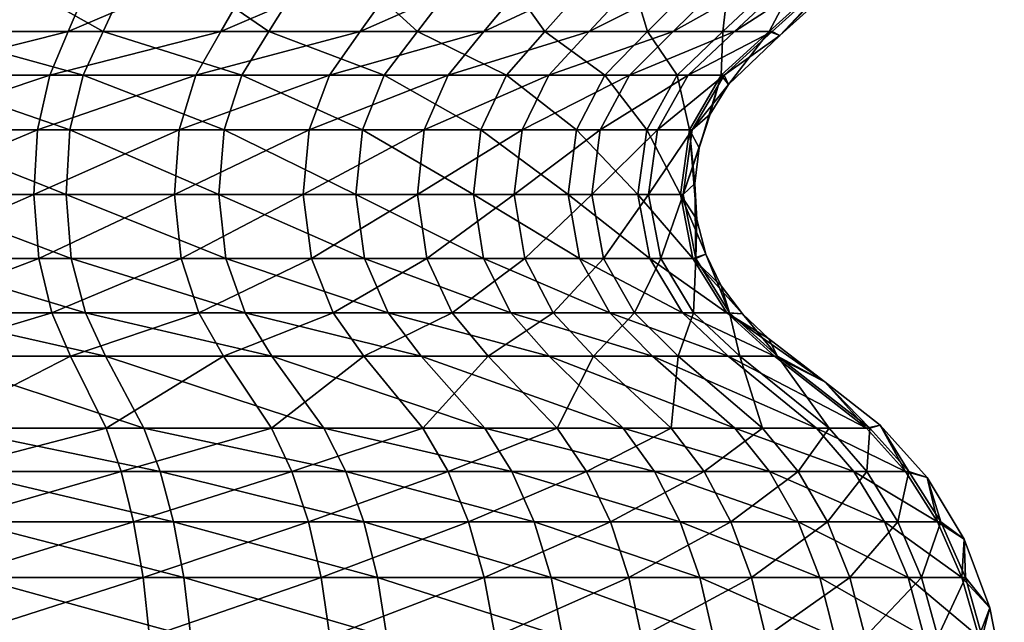
# Model space of a CAD drawing. Extents: x 0 to 3.5, y 0 to 34.5.
# Drawn here: x 2.2 to 3.4, y 14.4 to 15.1 of the extents above; entities that cross this region are included whole.
import ezdxf

# ---------------------------------------------------------------- set-up
doc = ezdxf.new("R2010")
doc.units = 0
doc.header["$MEASUREMENT"] = 0
doc.layers.add('DEFAULT', color=7, linetype='CONTINUOUS')

msp = doc.modelspace()

# ---------------------------------------------------------------- linework, layer by layer
at = {"layer": 'DEFAULT'}
for points in [[(2.089014, 15.065537, 3.103417), (2.283932, 15.065537, 3.039025), (2.328511, 15.169474, 3.146646)], [(2.089014, 15.065537, 3.103417), (2.328511, 15.169474, 3.146646), (2.117319, 15.169474, 3.216415)], [(2.325822, 15.065537, 0.479137), (2.111113, 15.065537, 0.402313), (2.141262, 15.169474, 0.289794)], [(2.325822, 15.065537, 0.479137), (2.141262, 15.169474, 0.289794), (2.373898, 15.169474, 0.373032)], [(2.283932, 15.065537, 3.039025), (2.467292, 15.065537, 2.946729), (2.527179, 15.169474, 3.046645)], [(2.283932, 15.065537, 3.039025), (2.527179, 15.169474, 3.046645), (2.328511, 15.169474, 3.146646)], [(2.525149, 15.065537, 0.58991), (2.325822, 15.065537, 0.479137), (2.373898, 15.169474, 0.373032)], [(2.525149, 15.065537, 0.58991), (2.373898, 15.169474, 0.373032), (2.589867, 15.169474, 0.493053)], [(2.467292, 15.065537, 2.946729), (2.635125, 15.065537, 2.828528), (2.709025, 15.169474, 2.918575)], [(2.467292, 15.065537, 2.946729), (2.709025, 15.169474, 2.918575), (2.527179, 15.169474, 3.046645)], [(2.525149, 15.065537, 0.58991), (2.589867, 15.169474, 0.493053), (2.703769, 15.065537, 0.731673)], [(2.7834, 15.169474, 0.646652), (2.703769, 15.065537, 0.731673), (2.589867, 15.169474, 0.493053)], [(2.709025, 15.169474, 2.918575), (2.635125, 15.065537, 2.828528), (2.87011, 15.169474, 2.765209)], [(2.783798, 15.065537, 2.68698), (2.87011, 15.169474, 2.765209), (2.635125, 15.065537, 2.828528)], [(2.856911, 15.065537, 0.900639), (2.703769, 15.065537, 0.731673), (2.7834, 15.169474, 0.646652)], [(2.856911, 15.065537, 0.900639), (2.7834, 15.169474, 0.646652), (2.949327, 15.169474, 0.829725)], [(2.87011, 15.169474, 2.765209), (2.783798, 15.065537, 2.68698), (3.006948, 15.169474, 2.589867)], [(2.910092, 15.065537, 2.525149), (3.006948, 15.169474, 2.589867), (2.783798, 15.065537, 2.68698)], [(2.980484, 15.065537, 1.092294), (2.856911, 15.065537, 0.900639), (2.949327, 15.169474, 0.829725)], [(2.910092, 15.065537, 2.525149), (3.011274, 15.065537, 2.346539), (3.116578, 15.169474, 2.396344)], [(2.910092, 15.065537, 2.525149), (3.116578, 15.169474, 2.396344), (3.006948, 15.169474, 2.589867)], [(3.083217, 15.169474, 1.037382), (2.980484, 15.065537, 1.092294), (2.949327, 15.169474, 0.829725)], [(3.083217, 15.169474, 1.037382), (3.071186, 15.065537, 1.301519), (2.980484, 15.065537, 1.092294)], [(3.085152, 15.065537, 2.155015), (3.196625, 15.169474, 2.18883), (3.011274, 15.065537, 2.346539)], [(3.196625, 15.169474, 2.18883), (3.116578, 15.169474, 2.396344), (3.011274, 15.065537, 2.346539)], [(3.181492, 15.169474, 1.264075), (3.126595, 15.065537, 1.522724), (3.071186, 15.065537, 1.301519)], [(3.181492, 15.169474, 1.264075), (3.071186, 15.065537, 1.301519), (3.083217, 15.169474, 1.037382)], [(3.245357, 15.169474, 1.971816), (3.196625, 15.169474, 2.18883), (3.085152, 15.065537, 2.155015)], [(3.245357, 15.169474, 1.971816), (3.085152, 15.065537, 2.155015), (3.130129, 15.065537, 1.954724)], [(3.241528, 15.169474, 1.503749), (3.13951, 15.060987, 1.750001), (3.126595, 15.065537, 1.522724)], [(3.241528, 15.169474, 1.503749), (3.126595, 15.065537, 1.522724), (3.181492, 15.169474, 1.264075)], [(3.245357, 15.169474, 1.971816), (3.130129, 15.065537, 1.954724), (3.13951, 15.060987, 1.750001)], [(3.266533, 15.175342, 1.750001), (3.13951, 15.060987, 1.750001), (3.241528, 15.169474, 1.503749)], [(3.266533, 15.175342, 1.750001), (3.245357, 15.169474, 1.971816), (3.13951, 15.060987, 1.750001)], [(2.089014, 15.065537, 3.103417), (2.074868, 15.013067, 3.046944), (2.283932, 15.065537, 3.039025)], [(2.261653, 15.013067, 2.985239), (2.283932, 15.065537, 3.039025), (2.074868, 15.013067, 3.046944)], [(2.096045, 15.013067, 0.458547), (2.111113, 15.065537, 0.402313), (2.301795, 15.013067, 0.532165)], [(2.325822, 15.065537, 0.479137), (2.301795, 15.013067, 0.532165), (2.111113, 15.065537, 0.402313)], [(2.283932, 15.065537, 3.039025), (2.261653, 15.013067, 2.985239), (2.467292, 15.065537, 2.946729)], [(2.261653, 15.013067, 2.985239), (2.437362, 15.013067, 2.896795), (2.467292, 15.065537, 2.946729)], [(2.301795, 15.013067, 0.532165), (2.325822, 15.065537, 0.479137), (2.492805, 15.013067, 0.638316)], [(2.525149, 15.065537, 0.58991), (2.492805, 15.013067, 0.638316), (2.325822, 15.065537, 0.479137)], [(2.467292, 15.065537, 2.946729), (2.437362, 15.013067, 2.896795), (2.635125, 15.065537, 2.828528)], [(2.598192, 15.013067, 2.783525), (2.635125, 15.065537, 2.828528), (2.437362, 15.013067, 2.896795)], [(2.663972, 15.013067, 0.774164), (2.492805, 15.013067, 0.638316), (2.525149, 15.065537, 0.58991)], [(2.663972, 15.013067, 0.774164), (2.525149, 15.065537, 0.58991), (2.703769, 15.065537, 0.731673)], [(2.598192, 15.013067, 2.783525), (2.740662, 15.013067, 2.647883), (2.783798, 15.065537, 2.68698)], [(2.598192, 15.013067, 2.783525), (2.783798, 15.065537, 2.68698), (2.635125, 15.065537, 2.828528)], [(2.810724, 15.013067, 0.93608), (2.663972, 15.013067, 0.774164), (2.703769, 15.065537, 0.731673)], [(2.856911, 15.065537, 0.900639), (2.810724, 15.013067, 0.93608), (2.703769, 15.065537, 0.731673)], [(2.740662, 15.013067, 2.647883), (2.861686, 15.013067, 2.492805), (2.910092, 15.065537, 2.525149)], [(2.740662, 15.013067, 2.647883), (2.910092, 15.065537, 2.525149), (2.783798, 15.065537, 2.68698)], [(2.92914, 15.013067, 1.119738), (2.810724, 15.013067, 0.93608), (2.856911, 15.065537, 0.900639)], [(2.92914, 15.013067, 1.119738), (2.856911, 15.065537, 0.900639), (2.980484, 15.065537, 1.092294)], [(2.910092, 15.065537, 2.525149), (2.861686, 15.013067, 2.492805), (3.011274, 15.065537, 2.346539)], [(2.958646, 15.013067, 2.321647), (3.011274, 15.065537, 2.346539), (2.861686, 15.013067, 2.492805)], [(3.016058, 15.013067, 1.320233), (2.92914, 15.013067, 1.119738), (2.980484, 15.065537, 1.092294)], [(2.958646, 15.013067, 2.321647), (3.029442, 15.013067, 2.138115), (3.085152, 15.065537, 2.155015)], [(2.958646, 15.013067, 2.321647), (3.085152, 15.065537, 2.155015), (3.011274, 15.065537, 2.346539)], [(3.016058, 15.013067, 1.320233), (2.980484, 15.065537, 1.092294), (3.071186, 15.065537, 1.301519)], [(3.069155, 15.013067, 1.532208), (3.016058, 15.013067, 1.320233), (3.071186, 15.065537, 1.301519)], [(3.085152, 15.065537, 2.155015), (3.029442, 15.013067, 2.138115), (3.130129, 15.065537, 1.954724)], [(3.072542, 15.013067, 1.946181), (3.130129, 15.065537, 1.954724), (3.029442, 15.013067, 2.138115)], [(3.069155, 15.013067, 1.532208), (3.071186, 15.065537, 1.301519), (3.126595, 15.065537, 1.522724)], [(3.069155, 15.013067, 1.532208), (3.126595, 15.065537, 1.522724), (3.07779, 15.00205, 1.750001)], [(3.072542, 15.013067, 1.946181), (3.13951, 15.060987, 1.750001), (3.130129, 15.065537, 1.954724)], [(3.07779, 15.00205, 1.750001), (3.13951, 15.060987, 1.750001), (3.072542, 15.013067, 1.946181)], [(3.13951, 15.060987, 1.750001), (3.07779, 15.00205, 1.750001), (3.126595, 15.065537, 1.522724)], [(2.065471, 14.947402, 3.009427), (2.246853, 14.947402, 2.949507), (2.261653, 15.013067, 2.985239)], [(2.065471, 14.947402, 3.009427), (2.261653, 15.013067, 2.985239), (2.074868, 15.013067, 3.046944)], [(2.285833, 14.947402, 0.567394), (2.086035, 14.947402, 0.495905), (2.096045, 15.013067, 0.458547)], [(2.285833, 14.947402, 0.567394), (2.096045, 15.013067, 0.458547), (2.301795, 15.013067, 0.532165)], [(2.246853, 14.947402, 2.949507), (2.417479, 14.947402, 2.863621), (2.437362, 15.013067, 2.896795)], [(2.246853, 14.947402, 2.949507), (2.437362, 15.013067, 2.896795), (2.261653, 15.013067, 2.985239)], [(2.471318, 14.947402, 0.670474), (2.285833, 14.947402, 0.567394), (2.301795, 15.013067, 0.532165)], [(2.471318, 14.947402, 0.670474), (2.301795, 15.013067, 0.532165), (2.492805, 15.013067, 0.638316)], [(2.417479, 14.947402, 2.863621), (2.573656, 14.947402, 2.753628), (2.598192, 15.013067, 2.783525)], [(2.417479, 14.947402, 2.863621), (2.598192, 15.013067, 2.783525), (2.437362, 15.013067, 2.896795)], [(2.471318, 14.947402, 0.670474), (2.492805, 15.013067, 0.638316), (2.637533, 14.947402, 0.802392)], [(2.663972, 15.013067, 0.774164), (2.637533, 14.947402, 0.802392), (2.492805, 15.013067, 0.638316)], [(2.598192, 15.013067, 2.783525), (2.573656, 14.947402, 2.753628), (2.740662, 15.013067, 2.647883)], [(2.712004, 14.947402, 2.62191), (2.740662, 15.013067, 2.647883), (2.573656, 14.947402, 2.753628)], [(2.78004, 14.947402, 0.959624), (2.637533, 14.947402, 0.802392), (2.663972, 15.013067, 0.774164)], [(2.78004, 14.947402, 0.959624), (2.663972, 15.013067, 0.774164), (2.810724, 15.013067, 0.93608)], [(2.740662, 15.013067, 2.647883), (2.712004, 14.947402, 2.62191), (2.861686, 15.013067, 2.492805)], [(2.829528, 14.947402, 2.471318), (2.861686, 15.013067, 2.492805), (2.712004, 14.947402, 2.62191)], [(2.895031, 14.947402, 1.13797), (2.78004, 14.947402, 0.959624), (2.810724, 15.013067, 0.93608)], [(2.92914, 15.013067, 1.119738), (2.895031, 14.947402, 1.13797), (2.810724, 15.013067, 0.93608)], [(2.829528, 14.947402, 2.471318), (2.923682, 14.947402, 2.305111), (2.958646, 15.013067, 2.321647)], [(2.829528, 14.947402, 2.471318), (2.958646, 15.013067, 2.321647), (2.861686, 15.013067, 2.492805)], [(2.92914, 15.013067, 1.119738), (2.979434, 14.947402, 1.332665), (2.895031, 14.947402, 1.13797)], [(2.958646, 15.013067, 2.321647), (2.923682, 14.947402, 2.305111), (3.029442, 15.013067, 2.138115)], [(2.923682, 14.947402, 2.305111), (2.992431, 14.947402, 2.126888), (3.029442, 15.013067, 2.138115)], [(3.016058, 15.013067, 1.320233), (2.979434, 14.947402, 1.332665), (2.92914, 15.013067, 1.119738)], [(3.016058, 15.013067, 1.320233), (3.030995, 14.947402, 1.538508), (2.979434, 14.947402, 1.332665)], [(3.034284, 14.947402, 1.940506), (3.072542, 15.013067, 1.946181), (2.992431, 14.947402, 2.126888)], [(3.072542, 15.013067, 1.946181), (3.029442, 15.013067, 2.138115), (2.992431, 14.947402, 2.126888)], [(3.069155, 15.013067, 1.532208), (3.030995, 14.947402, 1.538508), (3.016058, 15.013067, 1.320233)], [(3.069155, 15.013067, 1.532208), (3.042435, 14.926042, 1.750001), (3.030995, 14.947402, 1.538508)], [(3.034284, 14.947402, 1.940506), (3.07779, 15.00205, 1.750001), (3.072542, 15.013067, 1.946181)], [(3.055886, 14.966457, 1.750001), (3.042435, 14.926042, 1.750001), (3.069155, 15.013067, 1.532208)], [(3.055886, 14.966457, 1.750001), (3.069155, 15.013067, 1.532208), (3.07779, 15.00205, 1.750001)], [(3.07779, 15.00205, 1.750001), (3.034284, 14.947402, 1.940506), (3.055886, 14.966457, 1.750001)], [(3.034284, 14.947402, 1.940506), (3.023249, 14.869605, 1.938869), (3.055886, 14.966457, 1.750001)], [(3.042435, 14.926042, 1.750001), (3.055886, 14.966457, 1.750001), (3.023249, 14.869605, 1.938869)], [(2.065471, 14.947402, 3.009427), (2.06276, 14.869605, 2.998605), (2.246853, 14.947402, 2.949507)], [(2.242583, 14.869605, 2.9392), (2.246853, 14.947402, 2.949507), (2.06276, 14.869605, 2.998605)], [(2.083148, 14.869605, 0.506681), (2.086035, 14.947402, 0.495905), (2.281229, 14.869605, 0.577556)], [(2.285833, 14.947402, 0.567394), (2.281229, 14.869605, 0.577556), (2.086035, 14.947402, 0.495905)], [(2.246853, 14.947402, 2.949507), (2.242583, 14.869605, 2.9392), (2.417479, 14.947402, 2.863621)], [(2.242583, 14.869605, 2.9392), (2.411743, 14.869605, 2.854052), (2.417479, 14.947402, 2.863621)], [(2.281229, 14.869605, 0.577556), (2.285833, 14.947402, 0.567394), (2.46512, 14.869605, 0.679751)], [(2.471318, 14.947402, 0.670474), (2.46512, 14.869605, 0.679751), (2.285833, 14.947402, 0.567394)], [(2.417479, 14.947402, 2.863621), (2.411743, 14.869605, 2.854052), (2.573656, 14.947402, 2.753628)], [(2.566579, 14.869605, 2.745004), (2.573656, 14.947402, 2.753628), (2.411743, 14.869605, 2.854052)], [(2.629907, 14.869605, 0.810535), (2.46512, 14.869605, 0.679751), (2.471318, 14.947402, 0.670474)], [(2.629907, 14.869605, 0.810535), (2.471318, 14.947402, 0.670474), (2.637533, 14.947402, 0.802392)], [(2.566579, 14.869605, 2.745004), (2.703738, 14.869605, 2.614418), (2.712004, 14.947402, 2.62191)], [(2.566579, 14.869605, 2.745004), (2.712004, 14.947402, 2.62191), (2.573656, 14.947402, 2.753628)], [(2.771189, 14.869605, 0.966416), (2.629907, 14.869605, 0.810535), (2.637533, 14.947402, 0.802392)], [(2.78004, 14.947402, 0.959624), (2.771189, 14.869605, 0.966416), (2.637533, 14.947402, 0.802392)], [(2.703738, 14.869605, 2.614418), (2.820251, 14.869605, 2.46512), (2.829528, 14.947402, 2.471318)], [(2.703738, 14.869605, 2.614418), (2.829528, 14.947402, 2.471318), (2.712004, 14.947402, 2.62191)], [(2.885192, 14.869605, 1.143229), (2.771189, 14.869605, 0.966416), (2.78004, 14.947402, 0.959624)], [(2.885192, 14.869605, 1.143229), (2.78004, 14.947402, 0.959624), (2.895031, 14.947402, 1.13797)], [(2.829528, 14.947402, 2.471318), (2.820251, 14.869605, 2.46512), (2.923682, 14.947402, 2.305111)], [(2.913597, 14.869605, 2.300341), (2.923682, 14.947402, 2.305111), (2.820251, 14.869605, 2.46512)], [(2.96887, 14.869605, 1.336251), (2.885192, 14.869605, 1.143229), (2.895031, 14.947402, 1.13797)], [(2.96887, 14.869605, 1.336251), (2.895031, 14.947402, 1.13797), (2.979434, 14.947402, 1.332665)], [(2.913597, 14.869605, 2.300341), (2.981755, 14.869605, 2.123649), (2.992431, 14.947402, 2.126888)], [(2.913597, 14.869605, 2.300341), (2.992431, 14.947402, 2.126888), (2.923682, 14.947402, 2.305111)], [(3.019988, 14.869605, 1.540325), (2.96887, 14.869605, 1.336251), (2.979434, 14.947402, 1.332665)], [(3.019988, 14.869605, 1.540325), (2.979434, 14.947402, 1.332665), (3.030995, 14.947402, 1.538508)], [(3.034284, 14.947402, 1.940506), (2.992431, 14.947402, 2.126888), (2.981755, 14.869605, 2.123649)], [(3.034284, 14.947402, 1.940506), (2.981755, 14.869605, 2.123649), (3.023249, 14.869605, 1.938869)], [(3.019988, 14.869605, 1.540325), (3.030995, 14.947402, 1.538508), (3.039862, 14.839746, 1.750001)], [(3.042435, 14.926042, 1.750001), (3.037196, 14.883035, 1.750001), (3.030995, 14.947402, 1.538508)], [(3.037196, 14.883035, 1.750001), (3.039862, 14.839746, 1.750001), (3.030995, 14.947402, 1.538508)], [(3.037196, 14.883035, 1.750001), (3.042435, 14.926042, 1.750001), (3.023249, 14.869605, 1.938869)], [(3.038337, 14.792717, 1.941108), (3.037196, 14.883035, 1.750001), (3.023249, 14.869605, 1.938869)], [(3.039862, 14.839746, 1.750001), (3.037196, 14.883035, 1.750001), (3.038337, 14.792717, 1.941108)], [(2.066466, 14.792717, 3.013401), (2.242583, 14.869605, 2.9392), (2.06276, 14.869605, 2.998605)], [(2.066466, 14.792717, 3.013401), (2.24842, 14.792717, 2.953292), (2.242583, 14.869605, 2.9392)], [(2.287524, 14.792717, 0.563663), (2.087095, 14.792717, 0.491948), (2.083148, 14.869605, 0.506681)], [(2.287524, 14.792717, 0.563663), (2.083148, 14.869605, 0.506681), (2.281229, 14.869605, 0.577556)], [(2.24842, 14.792717, 2.953292), (2.411743, 14.869605, 2.854052), (2.242583, 14.869605, 2.9392)], [(2.24842, 14.792717, 2.953292), (2.419585, 14.792717, 2.867135), (2.411743, 14.869605, 2.854052)], [(2.473594, 14.792717, 0.667068), (2.287524, 14.792717, 0.563663), (2.281229, 14.869605, 0.577556)], [(2.473594, 14.792717, 0.667068), (2.281229, 14.869605, 0.577556), (2.46512, 14.869605, 0.679751)], [(2.419585, 14.792717, 2.867135), (2.566579, 14.869605, 2.745004), (2.411743, 14.869605, 2.854052)], [(2.419585, 14.792717, 2.867135), (2.576255, 14.792717, 2.756795), (2.566579, 14.869605, 2.745004)], [(2.629907, 14.869605, 0.810535), (2.640334, 14.792717, 0.799402), (2.46512, 14.869605, 0.679751)], [(2.473594, 14.792717, 0.667068), (2.46512, 14.869605, 0.679751), (2.640334, 14.792717, 0.799402)], [(2.566579, 14.869605, 2.745004), (2.576255, 14.792717, 2.756795), (2.703738, 14.869605, 2.614418)], [(2.71504, 14.792717, 2.624661), (2.703738, 14.869605, 2.614418), (2.576255, 14.792717, 2.756795)], [(2.78329, 14.792717, 0.95713), (2.640334, 14.792717, 0.799402), (2.629907, 14.869605, 0.810535)], [(2.78329, 14.792717, 0.95713), (2.629907, 14.869605, 0.810535), (2.771189, 14.869605, 0.966416)], [(2.703738, 14.869605, 2.614418), (2.71504, 14.792717, 2.624661), (2.820251, 14.869605, 2.46512)], [(2.832934, 14.792717, 2.473594), (2.820251, 14.869605, 2.46512), (2.71504, 14.792717, 2.624661)], [(2.885192, 14.869605, 1.143229), (2.898644, 14.792717, 1.136039), (2.771189, 14.869605, 0.966416)], [(2.898644, 14.792717, 1.136039), (2.78329, 14.792717, 0.95713), (2.771189, 14.869605, 0.966416)], [(2.832934, 14.792717, 2.473594), (2.913597, 14.869605, 2.300341), (2.820251, 14.869605, 2.46512)], [(2.832934, 14.792717, 2.473594), (2.927386, 14.792717, 2.306863), (2.913597, 14.869605, 2.300341)], [(2.96887, 14.869605, 1.336251), (2.983313, 14.792717, 1.331348), (2.885192, 14.869605, 1.143229)], [(2.885192, 14.869605, 1.143229), (2.983313, 14.792717, 1.331348), (2.898644, 14.792717, 1.136039)], [(2.913597, 14.869605, 2.300341), (2.927386, 14.792717, 2.306863), (2.981755, 14.869605, 2.123649)], [(2.996351, 14.792717, 2.128077), (2.981755, 14.869605, 2.123649), (2.927386, 14.792717, 2.306863)], [(3.019988, 14.869605, 1.540325), (3.035037, 14.792717, 1.537841), (2.96887, 14.869605, 1.336251)], [(2.96887, 14.869605, 1.336251), (3.035037, 14.792717, 1.537841), (2.983313, 14.792717, 1.331348)], [(2.996351, 14.792717, 2.128077), (3.023249, 14.869605, 1.938869), (2.981755, 14.869605, 2.123649)], [(3.038337, 14.792717, 1.941108), (3.023249, 14.869605, 1.938869), (2.996351, 14.792717, 2.128077)], [(3.050414, 14.798086, 1.750001), (3.019988, 14.869605, 1.540325), (3.039862, 14.839746, 1.750001)], [(3.019988, 14.869605, 1.540325), (3.050414, 14.798086, 1.750001), (3.035037, 14.792717, 1.537841)], [(3.039862, 14.839746, 1.750001), (3.038337, 14.792717, 1.941108), (3.050414, 14.798086, 1.750001)], [(2.066466, 14.792717, 3.013401), (2.076474, 14.727571, 3.053355), (2.24842, 14.792717, 2.953292)], [(2.264182, 14.727571, 2.991344), (2.24842, 14.792717, 2.953292), (2.076474, 14.727571, 3.053355)], [(2.287524, 14.792717, 0.563663), (2.304523, 14.727571, 0.526146), (2.087095, 14.792717, 0.491948)], [(2.097755, 14.727571, 0.452164), (2.087095, 14.792717, 0.491948), (2.304523, 14.727571, 0.526146)], [(2.24842, 14.792717, 2.953292), (2.264182, 14.727571, 2.991344), (2.419585, 14.792717, 2.867135)], [(2.264182, 14.727571, 2.991344), (2.44076, 14.727571, 2.902462), (2.419585, 14.792717, 2.867135)], [(2.473594, 14.792717, 0.667068), (2.496476, 14.727571, 0.632822), (2.287524, 14.792717, 0.563663)], [(2.304523, 14.727571, 0.526146), (2.287524, 14.792717, 0.563663), (2.496476, 14.727571, 0.632822)], [(2.419585, 14.792717, 2.867135), (2.44076, 14.727571, 2.902462), (2.576255, 14.792717, 2.756795)], [(2.602385, 14.727571, 2.788633), (2.576255, 14.792717, 2.756795), (2.44076, 14.727571, 2.902462)], [(2.668489, 14.727571, 0.769341), (2.496476, 14.727571, 0.632822), (2.473594, 14.792717, 0.667068)], [(2.668489, 14.727571, 0.769341), (2.473594, 14.792717, 0.667068), (2.640334, 14.792717, 0.799402)], [(2.602385, 14.727571, 2.788633), (2.71504, 14.792717, 2.624661), (2.576255, 14.792717, 2.756795)], [(2.602385, 14.727571, 2.788633), (2.745558, 14.727571, 2.652321), (2.71504, 14.792717, 2.624661)], [(2.78329, 14.792717, 0.95713), (2.815966, 14.727571, 0.932057), (2.640334, 14.792717, 0.799402)], [(2.815966, 14.727571, 0.932057), (2.668489, 14.727571, 0.769341), (2.640334, 14.792717, 0.799402)], [(2.745558, 14.727571, 2.652321), (2.832934, 14.792717, 2.473594), (2.71504, 14.792717, 2.624661)], [(2.745558, 14.727571, 2.652321), (2.86718, 14.727571, 2.496476), (2.832934, 14.792717, 2.473594)], [(2.934968, 14.727571, 1.116623), (2.815966, 14.727571, 0.932057), (2.78329, 14.792717, 0.95713)], [(2.934968, 14.727571, 1.116623), (2.78329, 14.792717, 0.95713), (2.898644, 14.792717, 1.136039)], [(2.832934, 14.792717, 2.473594), (2.86718, 14.727571, 2.496476), (2.927386, 14.792717, 2.306863)], [(2.964619, 14.727571, 2.324473), (2.927386, 14.792717, 2.306863), (2.86718, 14.727571, 2.496476)], [(3.022315, 14.727571, 1.318108), (2.934968, 14.727571, 1.116623), (2.898644, 14.792717, 1.136039)], [(3.022315, 14.727571, 1.318108), (2.898644, 14.792717, 1.136039), (2.983313, 14.792717, 1.331348)], [(2.964619, 14.727571, 2.324473), (2.996351, 14.792717, 2.128077), (2.927386, 14.792717, 2.306863)], [(2.964619, 14.727571, 2.324473), (3.035765, 14.727571, 2.140033), (2.996351, 14.792717, 2.128077)], [(3.075675, 14.727571, 1.531131), (3.022315, 14.727571, 1.318108), (2.983313, 14.792717, 1.331348)], [(3.075675, 14.727571, 1.531131), (2.983313, 14.792717, 1.331348), (3.035037, 14.792717, 1.537841)], [(3.038337, 14.792717, 1.941108), (2.996351, 14.792717, 2.128077), (3.035765, 14.727571, 2.140033)], [(3.050414, 14.798086, 1.750001), (3.068901, 14.759873, 1.750001), (3.035037, 14.792717, 1.537841)], [(3.075675, 14.727571, 1.531131), (3.035037, 14.792717, 1.537841), (3.094779, 14.726301, 1.750001)], [(3.068901, 14.759873, 1.750001), (3.094779, 14.726301, 1.750001), (3.035037, 14.792717, 1.537841)], [(3.038337, 14.792717, 1.941108), (3.035765, 14.727571, 2.140033), (3.079078, 14.727571, 1.947151)], [(3.038337, 14.792717, 1.941108), (3.079078, 14.727571, 1.947151), (3.050414, 14.798086, 1.750001)], [(3.068901, 14.759873, 1.750001), (3.050414, 14.798086, 1.750001), (3.079078, 14.727571, 1.947151)], [(3.094779, 14.726301, 1.750001), (3.068901, 14.759873, 1.750001), (3.079078, 14.727571, 1.947151)], [(2.090627, 14.675533, 3.109855), (2.264182, 14.727571, 2.991344), (2.076474, 14.727571, 3.053355)], [(2.090627, 14.675533, 3.109855), (2.286472, 14.675533, 3.045157), (2.264182, 14.727571, 2.991344)], [(2.328561, 14.675533, 0.473092), (2.112831, 14.675533, 0.395902), (2.097755, 14.727571, 0.452164)], [(2.328561, 14.675533, 0.473092), (2.097755, 14.727571, 0.452164), (2.304523, 14.727571, 0.526146)], [(2.286472, 14.675533, 3.045157), (2.44076, 14.727571, 2.902462), (2.264182, 14.727571, 2.991344)], [(2.286472, 14.675533, 3.045157), (2.470704, 14.675533, 2.952422), (2.44076, 14.727571, 2.902462)], [(2.528836, 14.675533, 0.584392), (2.328561, 14.675533, 0.473092), (2.304523, 14.727571, 0.526146)], [(2.528836, 14.675533, 0.584392), (2.304523, 14.727571, 0.526146), (2.496476, 14.727571, 0.632822)], [(2.470704, 14.675533, 2.952422), (2.602385, 14.727571, 2.788633), (2.44076, 14.727571, 2.902462)], [(2.470704, 14.675533, 2.952422), (2.639336, 14.675533, 2.833658), (2.602385, 14.727571, 2.788633)], [(2.668489, 14.727571, 0.769341), (2.708306, 14.675533, 0.726829), (2.496476, 14.727571, 0.632822)], [(2.528836, 14.675533, 0.584392), (2.496476, 14.727571, 0.632822), (2.708306, 14.675533, 0.726829)], [(2.602385, 14.727571, 2.788633), (2.639336, 14.675533, 2.833658), (2.745558, 14.727571, 2.652321)], [(2.788716, 14.675533, 2.691437), (2.745558, 14.727571, 2.652321), (2.639336, 14.675533, 2.833658)], [(2.862176, 14.675533, 0.896599), (2.708306, 14.675533, 0.726829), (2.668489, 14.727571, 0.769341)], [(2.862176, 14.675533, 0.896599), (2.668489, 14.727571, 0.769341), (2.815966, 14.727571, 0.932057)], [(2.745558, 14.727571, 2.652321), (2.788716, 14.675533, 2.691437), (2.86718, 14.727571, 2.496476)], [(2.91561, 14.675533, 2.528836), (2.86718, 14.727571, 2.496476), (2.788716, 14.675533, 2.691437)], [(2.934968, 14.727571, 1.116623), (2.986337, 14.675533, 1.089166), (2.815966, 14.727571, 0.932057)], [(2.986337, 14.675533, 1.089166), (2.862176, 14.675533, 0.896599), (2.815966, 14.727571, 0.932057)], [(2.91561, 14.675533, 2.528836), (2.964619, 14.727571, 2.324473), (2.86718, 14.727571, 2.496476)], [(2.91561, 14.675533, 2.528836), (3.017273, 14.675533, 2.349376), (2.964619, 14.727571, 2.324473)], [(3.022315, 14.727571, 1.318108), (3.077471, 14.675533, 1.299386), (2.934968, 14.727571, 1.116623)], [(2.934968, 14.727571, 1.116623), (3.077471, 14.675533, 1.299386), (2.986337, 14.675533, 1.089166)], [(2.964619, 14.727571, 2.324473), (3.017273, 14.675533, 2.349376), (3.035765, 14.727571, 2.140033)], [(3.091504, 14.675533, 2.156941), (3.035765, 14.727571, 2.140033), (3.017273, 14.675533, 2.349376)], [(3.075675, 14.727571, 1.531131), (3.133143, 14.675533, 1.521643), (3.022315, 14.727571, 1.318108)], [(3.022315, 14.727571, 1.318108), (3.133143, 14.675533, 1.521643), (3.077471, 14.675533, 1.299386)], [(3.091504, 14.675533, 2.156941), (3.079078, 14.727571, 1.947151), (3.035765, 14.727571, 2.140033)], [(3.125717, 14.696693, 1.750001), (3.075675, 14.727571, 1.531131), (3.094779, 14.726301, 1.750001)], [(3.125717, 14.696693, 1.750001), (3.193527, 14.644739, 1.750001), (3.075675, 14.727571, 1.531131)], [(3.075675, 14.727571, 1.531131), (3.193527, 14.644739, 1.750001), (3.133143, 14.675533, 1.521643)], [(3.136694, 14.675533, 1.955698), (3.094779, 14.726301, 1.750001), (3.079078, 14.727571, 1.947151)], [(3.136694, 14.675533, 1.955698), (3.079078, 14.727571, 1.947151), (3.091504, 14.675533, 2.156941)], [(3.125717, 14.696693, 1.750001), (3.094779, 14.726301, 1.750001), (3.136694, 14.675533, 1.955698)], [(3.125717, 14.696693, 1.750001), (3.136694, 14.675533, 1.955698), (3.193527, 14.644739, 1.750001)], [(2.090627, 14.675533, 3.109855), (2.117874, 14.589053, 3.218634), (2.286472, 14.675533, 3.045157)], [(2.328561, 14.675533, 0.473092), (2.374842, 14.589053, 0.370948), (2.112831, 14.675533, 0.395902)], [(2.141855, 14.589053, 0.287584), (2.112831, 14.675533, 0.395902), (2.374842, 14.589053, 0.370948)], [(2.329386, 14.589053, 3.14876), (2.286472, 14.675533, 3.045157), (2.117874, 14.589053, 3.218634)], [(2.286472, 14.675533, 3.045157), (2.329386, 14.589053, 3.14876), (2.470704, 14.675533, 2.952422)], [(2.528836, 14.675533, 0.584392), (2.591137, 14.589053, 0.491151), (2.328561, 14.675533, 0.473092)], [(2.374842, 14.589053, 0.370948), (2.328561, 14.675533, 0.473092), (2.591137, 14.589053, 0.491151)], [(2.329386, 14.589053, 3.14876), (2.528356, 14.589053, 3.048607), (2.470704, 14.675533, 2.952422)], [(2.470704, 14.675533, 2.952422), (2.528356, 14.589053, 3.048607), (2.639336, 14.675533, 2.833658)], [(2.710476, 14.589053, 2.920343), (2.639336, 14.675533, 2.833658), (2.528356, 14.589053, 3.048607)], [(2.784964, 14.589053, 0.644983), (2.591137, 14.589053, 0.491151), (2.528836, 14.675533, 0.584392)], [(2.784964, 14.589053, 0.644983), (2.528836, 14.675533, 0.584392), (2.708306, 14.675533, 0.726829)], [(2.710476, 14.589053, 2.920343), (2.788716, 14.675533, 2.691437), (2.639336, 14.675533, 2.833658)], [(2.862176, 14.675533, 0.896599), (2.951143, 14.589053, 0.828333), (2.708306, 14.675533, 0.726829)], [(2.951143, 14.589053, 0.828333), (2.784964, 14.589053, 0.644983), (2.708306, 14.675533, 0.726829)], [(2.710476, 14.589053, 2.920343), (2.871805, 14.589053, 2.766745), (2.788716, 14.675533, 2.691437)], [(2.871805, 14.589053, 2.766745), (2.91561, 14.675533, 2.528836), (2.788716, 14.675533, 2.691437)], [(3.085235, 14.589053, 1.036304), (2.951143, 14.589053, 0.828333), (2.862176, 14.675533, 0.896599)], [(3.085235, 14.589053, 1.036304), (2.862176, 14.675533, 0.896599), (2.986337, 14.675533, 1.089166)], [(2.871805, 14.589053, 2.766745), (3.008851, 14.589053, 2.591137), (2.91561, 14.675533, 2.528836)], [(2.91561, 14.675533, 2.528836), (3.008851, 14.589053, 2.591137), (3.017273, 14.675533, 2.349376)], [(3.183659, 14.589053, 1.26334), (3.085235, 14.589053, 1.036304), (2.986337, 14.675533, 1.089166)], [(3.183659, 14.589053, 1.26334), (2.986337, 14.675533, 1.089166), (3.077471, 14.675533, 1.299386)], [(3.118646, 14.589053, 2.397322), (3.017273, 14.675533, 2.349376), (3.008851, 14.589053, 2.591137)], [(3.118646, 14.589053, 2.397322), (3.091504, 14.675533, 2.156941), (3.017273, 14.675533, 2.349376)], [(3.243785, 14.589053, 1.503376), (3.183659, 14.589053, 1.26334), (3.077471, 14.675533, 1.299386)], [(3.243785, 14.589053, 1.503376), (3.077471, 14.675533, 1.299386), (3.133143, 14.675533, 1.521643)], [(3.136694, 14.675533, 1.955698), (3.091504, 14.675533, 2.156941), (3.198814, 14.589053, 2.189494)], [(3.118646, 14.589053, 2.397322), (3.198814, 14.589053, 2.189494), (3.091504, 14.675533, 2.156941)], [(3.243785, 14.589053, 1.503376), (3.133143, 14.675533, 1.521643), (3.193527, 14.644739, 1.750001)], [(3.136694, 14.675533, 1.955698), (3.198814, 14.589053, 2.189494), (3.24762, 14.589053, 1.972152)], [(3.136694, 14.675533, 1.955698), (3.24762, 14.589053, 1.972152), (3.193527, 14.644739, 1.750001)], [(3.260117, 14.592589, 1.750001), (3.243785, 14.589053, 1.503376), (3.193527, 14.644739, 1.750001)], [(3.193527, 14.644739, 1.750001), (3.24762, 14.589053, 1.972152), (3.260117, 14.592589, 1.750001)], [(2.129434, 14.536689, 3.264781), (2.329386, 14.589053, 3.14876), (2.117874, 14.589053, 3.218634)], [(2.129434, 14.536689, 3.264781), (2.347591, 14.536689, 3.192712), (2.329386, 14.589053, 3.14876)], [(2.394475, 14.536689, 0.327615), (2.154167, 14.536689, 0.241632), (2.141855, 14.589053, 0.287584)], [(2.394475, 14.536689, 0.327615), (2.141855, 14.589053, 0.287584), (2.374842, 14.589053, 0.370948)], [(2.347591, 14.536689, 3.192712), (2.528356, 14.589053, 3.048607), (2.329386, 14.589053, 3.14876)], [(2.347591, 14.536689, 3.192712), (2.552813, 14.536689, 3.089412), (2.528356, 14.589053, 3.048607)], [(2.617568, 14.536689, 0.451596), (2.394475, 14.536689, 0.327615), (2.374842, 14.589053, 0.370948)], [(2.617568, 14.536689, 0.451596), (2.374842, 14.589053, 0.370948), (2.591137, 14.589053, 0.491151)], [(2.552813, 14.536689, 3.089412), (2.710476, 14.589053, 2.920343), (2.528356, 14.589053, 3.048607)], [(2.552813, 14.536689, 3.089412), (2.740656, 14.536689, 2.957118), (2.710476, 14.589053, 2.920343)], [(2.784964, 14.589053, 0.644983), (2.817484, 14.536689, 0.610261), (2.591137, 14.589053, 0.491151)], [(2.617568, 14.536689, 0.451596), (2.591137, 14.589053, 0.491151), (2.817484, 14.536689, 0.610261)], [(2.710476, 14.589053, 2.920343), (2.740656, 14.536689, 2.957118), (2.871805, 14.589053, 2.766745)], [(2.907054, 14.536689, 2.798693), (2.871805, 14.589053, 2.766745), (2.740656, 14.536689, 2.957118)], [(2.988885, 14.536689, 0.799372), (2.817484, 14.536689, 0.610261), (2.784964, 14.589053, 0.644983)], [(2.988885, 14.536689, 0.799372), (2.784964, 14.589053, 0.644983), (2.951143, 14.589053, 0.828333)], [(2.871805, 14.589053, 2.766745), (2.907054, 14.536689, 2.798693), (3.008851, 14.589053, 2.591137)], [(3.048406, 14.536689, 2.617568), (3.008851, 14.589053, 2.591137), (2.907054, 14.536689, 2.798693)], [(3.085235, 14.589053, 1.036304), (3.127191, 14.536689, 1.013878), (2.951143, 14.589053, 0.828333)], [(3.127191, 14.536689, 1.013878), (2.988885, 14.536689, 0.799372), (2.951143, 14.589053, 0.828333)], [(3.048406, 14.536689, 2.617568), (3.118646, 14.589053, 2.397322), (3.008851, 14.589053, 2.591137)], [(3.048406, 14.536689, 2.617568), (3.161651, 14.536689, 2.417662), (3.118646, 14.589053, 2.397322)], [(3.183659, 14.589053, 1.26334), (3.228707, 14.536689, 1.248048), (3.085235, 14.589053, 1.036304)], [(3.085235, 14.589053, 1.036304), (3.228707, 14.536689, 1.248048), (3.127191, 14.536689, 1.013878)], [(3.118646, 14.589053, 2.397322), (3.161651, 14.536689, 2.417662), (3.198814, 14.589053, 2.189494)], [(3.244339, 14.536689, 2.203303), (3.198814, 14.589053, 2.189494), (3.161651, 14.536689, 2.417662)], [(3.243785, 14.589053, 1.503376), (3.290722, 14.536689, 1.495627), (3.183659, 14.589053, 1.26334)], [(3.183659, 14.589053, 1.26334), (3.290722, 14.536689, 1.495627), (3.228707, 14.536689, 1.248048)], [(3.244339, 14.536689, 2.203303), (3.24762, 14.589053, 1.972152), (3.198814, 14.589053, 2.189494)], [(3.243785, 14.589053, 1.503376), (3.260117, 14.592589, 1.750001), (3.290722, 14.536689, 1.495627)], [(3.294678, 14.536689, 1.979132), (3.24762, 14.589053, 1.972152), (3.244339, 14.536689, 2.203303)], [(3.294678, 14.536689, 1.979132), (3.260117, 14.592589, 1.750001), (3.24762, 14.589053, 1.972152)], [(3.260117, 14.592589, 1.750001), (3.294678, 14.536689, 1.979132), (3.316841, 14.529639, 1.750001)], [(3.260117, 14.592589, 1.750001), (3.316841, 14.529639, 1.750001), (3.290722, 14.536689, 1.495627)], [(2.129434, 14.536689, 3.264781), (2.138872, 14.476191, 3.302463), (2.347591, 14.536689, 3.192712)], [(2.362457, 14.476191, 3.228601), (2.347591, 14.536689, 3.192712), (2.138872, 14.476191, 3.302463)], [(2.394475, 14.536689, 0.327615), (2.410507, 14.476191, 0.292232), (2.154167, 14.536689, 0.241632)], [(2.164222, 14.476191, 0.204109), (2.154167, 14.536689, 0.241632), (2.410507, 14.476191, 0.292232)], [(2.347591, 14.536689, 3.192712), (2.362457, 14.476191, 3.228601), (2.552813, 14.536689, 3.089412)], [(2.362457, 14.476191, 3.228601), (2.572784, 14.476191, 3.122731), (2.552813, 14.536689, 3.089412)], [(2.617568, 14.536689, 0.451596), (2.639149, 14.476191, 0.419296), (2.394475, 14.536689, 0.327615)], [(2.410507, 14.476191, 0.292232), (2.394475, 14.536689, 0.327615), (2.639149, 14.476191, 0.419296)], [(2.552813, 14.536689, 3.089412), (2.572784, 14.476191, 3.122731), (2.740656, 14.536689, 2.957118)], [(2.7653, 14.476191, 2.987146), (2.740656, 14.536689, 2.957118), (2.572784, 14.476191, 3.122731)], [(2.844039, 14.476191, 0.581908), (2.639149, 14.476191, 0.419296), (2.617568, 14.536689, 0.451596)], [(2.844039, 14.476191, 0.581908), (2.617568, 14.536689, 0.451596), (2.817484, 14.536689, 0.610261)], [(2.7653, 14.476191, 2.987146), (2.907054, 14.536689, 2.798693), (2.740656, 14.536689, 2.957118)], [(2.7653, 14.476191, 2.987146), (2.935838, 14.476191, 2.824781), (2.907054, 14.536689, 2.798693)], [(2.988885, 14.536689, 0.799372), (3.019703, 14.476191, 0.775724), (2.817484, 14.536689, 0.610261)], [(3.019703, 14.476191, 0.775724), (2.844039, 14.476191, 0.581908), (2.817484, 14.536689, 0.610261)], [(2.935838, 14.476191, 2.824781), (3.048406, 14.536689, 2.617568), (2.907054, 14.536689, 2.798693)], [(2.935838, 14.476191, 2.824781), (3.080706, 14.476191, 2.639149), (3.048406, 14.536689, 2.617568)], [(3.16145, 14.476191, 0.995566), (3.019703, 14.476191, 0.775724), (2.988885, 14.536689, 0.799372)], [(3.16145, 14.476191, 0.995566), (2.988885, 14.536689, 0.799372), (3.127191, 14.536689, 1.013878)], [(3.048406, 14.536689, 2.617568), (3.080706, 14.476191, 2.639149), (3.161651, 14.536689, 2.417662)], [(3.196768, 14.476191, 2.434271), (3.161651, 14.536689, 2.417662), (3.080706, 14.476191, 2.639149)], [(3.265491, 14.476191, 1.235561), (3.16145, 14.476191, 0.995566), (3.127191, 14.536689, 1.013878)], [(3.265491, 14.476191, 1.235561), (3.127191, 14.536689, 1.013878), (3.228707, 14.536689, 1.248048)], [(3.196768, 14.476191, 2.434271), (3.244339, 14.536689, 2.203303), (3.161651, 14.536689, 2.417662)], [(3.196768, 14.476191, 2.434271), (3.281512, 14.476191, 2.21458), (3.244339, 14.536689, 2.203303)], [(3.329049, 14.476191, 1.489299), (3.265491, 14.476191, 1.235561), (3.228707, 14.536689, 1.248048)], [(3.329049, 14.476191, 1.489299), (3.228707, 14.536689, 1.248048), (3.290722, 14.536689, 1.495627)], [(3.294678, 14.536689, 1.979132), (3.244339, 14.536689, 2.203303), (3.281512, 14.476191, 2.21458)], [(3.294678, 14.536689, 1.979132), (3.281512, 14.476191, 2.21458), (3.333104, 14.476191, 1.984832)], [(3.329049, 14.476191, 1.489299), (3.290722, 14.536689, 1.495627), (3.316841, 14.529639, 1.750001)], [(3.294678, 14.536689, 1.979132), (3.333104, 14.476191, 1.984832), (3.316841, 14.529639, 1.750001)], [(3.360993, 14.455349, 1.750001), (3.329049, 14.476191, 1.489299), (3.316841, 14.529639, 1.750001)], [(3.316841, 14.529639, 1.750001), (3.333104, 14.476191, 1.984832), (3.360993, 14.455349, 1.750001)], [(2.146116, 14.40939, 3.331378), (2.362457, 14.476191, 3.228601), (2.138872, 14.476191, 3.302463)], [(2.146116, 14.40939, 3.331378), (2.373864, 14.40939, 3.25614), (2.362457, 14.476191, 3.228601)], [(2.42281, 14.40939, 0.26508), (2.171937, 14.40939, 0.175316), (2.164222, 14.476191, 0.204109)], [(2.42281, 14.40939, 0.26508), (2.164222, 14.476191, 0.204109), (2.410507, 14.476191, 0.292232)], [(2.373864, 14.40939, 3.25614), (2.572784, 14.476191, 3.122731), (2.362457, 14.476191, 3.228601)], [(2.373864, 14.40939, 3.25614), (2.588109, 14.40939, 3.148299), (2.572784, 14.476191, 3.122731)], [(2.65571, 14.40939, 0.394511), (2.42281, 14.40939, 0.26508), (2.410507, 14.476191, 0.292232)], [(2.65571, 14.40939, 0.394511), (2.410507, 14.476191, 0.292232), (2.639149, 14.476191, 0.419296)], [(2.588109, 14.40939, 3.148299), (2.7653, 14.476191, 2.987146), (2.572784, 14.476191, 3.122731)], [(2.588109, 14.40939, 3.148299), (2.78421, 14.40939, 3.010189), (2.7653, 14.476191, 2.987146)], [(2.844039, 14.476191, 0.581908), (2.864416, 14.40939, 0.560152), (2.639149, 14.476191, 0.419296)], [(2.65571, 14.40939, 0.394511), (2.639149, 14.476191, 0.419296), (2.864416, 14.40939, 0.560152)], [(2.7653, 14.476191, 2.987146), (2.78421, 14.40939, 3.010189), (2.935838, 14.476191, 2.824781)], [(2.957924, 14.40939, 2.844799), (2.935838, 14.476191, 2.824781), (2.78421, 14.40939, 3.010189)], [(3.043352, 14.40939, 0.757578), (2.864416, 14.40939, 0.560152), (2.844039, 14.476191, 0.581908)], [(3.043352, 14.40939, 0.757578), (2.844039, 14.476191, 0.581908), (3.019703, 14.476191, 0.775724)], [(2.935838, 14.476191, 2.824781), (2.957924, 14.40939, 2.844799), (3.080706, 14.476191, 2.639149)], [(3.105491, 14.40939, 2.65571), (3.080706, 14.476191, 2.639149), (2.957924, 14.40939, 2.844799)], [(3.16145, 14.476191, 0.995566), (3.187739, 14.40939, 0.981514), (3.019703, 14.476191, 0.775724)], [(3.043352, 14.40939, 0.757578), (3.019703, 14.476191, 0.775724), (3.187739, 14.40939, 0.981514)], [(3.105491, 14.40939, 2.65571), (3.196768, 14.476191, 2.434271), (3.080706, 14.476191, 2.639149)], [(3.105491, 14.40939, 2.65571), (3.223715, 14.40939, 2.447016), (3.196768, 14.476191, 2.434271)], [(3.265491, 14.476191, 1.235561), (3.293718, 14.40939, 1.22598), (3.16145, 14.476191, 0.995566)], [(3.293718, 14.40939, 1.22598), (3.187739, 14.40939, 0.981514), (3.16145, 14.476191, 0.995566)], [(3.196768, 14.476191, 2.434271), (3.223715, 14.40939, 2.447016), (3.281512, 14.476191, 2.21458)], [(3.310037, 14.40939, 2.223233), (3.281512, 14.476191, 2.21458), (3.223715, 14.40939, 2.447016)], [(3.329049, 14.476191, 1.489299), (3.35846, 14.40939, 1.484443), (3.265491, 14.476191, 1.235561)], [(3.265491, 14.476191, 1.235561), (3.35846, 14.40939, 1.484443), (3.293718, 14.40939, 1.22598)], [(3.310037, 14.40939, 2.223233), (3.333104, 14.476191, 1.984832), (3.281512, 14.476191, 2.21458)], [(3.36259, 14.40939, 1.989206), (3.333104, 14.476191, 1.984832), (3.310037, 14.40939, 2.223233)], [(3.329049, 14.476191, 1.489299), (3.360993, 14.455349, 1.750001), (3.35846, 14.40939, 1.484443)], [(3.36259, 14.40939, 1.989206), (3.360993, 14.455349, 1.750001), (3.333104, 14.476191, 1.984832)], [(3.360993, 14.455349, 1.750001), (3.392036, 14.372859, 1.750001), (3.35846, 14.40939, 1.484443)], [(3.360993, 14.455349, 1.750001), (3.36259, 14.40939, 1.989206), (3.392036, 14.372859, 1.750001)], [(2.146116, 14.40939, 3.331378), (2.151087, 14.338119, 3.351227), (2.373864, 14.40939, 3.25614)], [(2.381695, 14.338119, 3.275045), (2.373864, 14.40939, 3.25614), (2.151087, 14.338119, 3.351227)], [(2.42281, 14.40939, 0.26508), (2.431255, 14.338119, 0.246442), (2.171937, 14.40939, 0.175316)], [(2.177233, 14.338119, 0.155552), (2.171937, 14.40939, 0.175316), (2.431255, 14.338119, 0.246442)], [(2.373864, 14.40939, 3.25614), (2.381695, 14.338119, 3.275045), (2.588109, 14.40939, 3.148299)], [(2.381695, 14.338119, 3.275045), (2.598628, 14.338119, 3.16585), (2.588109, 14.40939, 3.148299)], [(2.65571, 14.40939, 0.394511), (2.667078, 14.338119, 0.377498), (2.42281, 14.40939, 0.26508)], [(2.431255, 14.338119, 0.246442), (2.42281, 14.40939, 0.26508), (2.667078, 14.338119, 0.377498)], [(2.588109, 14.40939, 3.148299), (2.598628, 14.338119, 3.16585), (2.78421, 14.40939, 3.010189)], [(2.797191, 14.338119, 3.026006), (2.78421, 14.40939, 3.010189), (2.598628, 14.338119, 3.16585)], [(2.878404, 14.338119, 0.545218), (2.667078, 14.338119, 0.377498), (2.65571, 14.40939, 0.394511)], [(2.878404, 14.338119, 0.545218), (2.65571, 14.40939, 0.394511), (2.864416, 14.40939, 0.560152)], [(2.797191, 14.338119, 3.026006), (2.957924, 14.40939, 2.844799), (2.78421, 14.40939, 3.010189)], [(2.797191, 14.338119, 3.026006), (2.973086, 14.338119, 2.85854), (2.957924, 14.40939, 2.844799)], [(3.043352, 14.40939, 0.757578), (3.059586, 14.338119, 0.745121), (2.864416, 14.40939, 0.560152)], [(3.059586, 14.338119, 0.745121), (2.878404, 14.338119, 0.545218), (2.864416, 14.40939, 0.560152)], [(2.973086, 14.338119, 2.85854), (3.105491, 14.40939, 2.65571), (2.957924, 14.40939, 2.844799)], [(2.973086, 14.338119, 2.85854), (3.122504, 14.338119, 2.667078), (3.105491, 14.40939, 2.65571)], [(3.205784, 14.338119, 0.971869), (3.059586, 14.338119, 0.745121), (3.043352, 14.40939, 0.757578)], [(3.205784, 14.338119, 0.971869), (3.043352, 14.40939, 0.757578), (3.187739, 14.40939, 0.981514)], [(3.105491, 14.40939, 2.65571), (3.122504, 14.338119, 2.667078), (3.223715, 14.40939, 2.447016)], [(3.242212, 14.338119, 2.455764), (3.223715, 14.40939, 2.447016), (3.122504, 14.338119, 2.667078)], [(3.293718, 14.40939, 1.22598), (3.313094, 14.338119, 1.219402), (3.187739, 14.40939, 0.981514)], [(3.205784, 14.338119, 0.971869), (3.187739, 14.40939, 0.981514), (3.313094, 14.338119, 1.219402)], [(3.242212, 14.338119, 2.455764), (3.310037, 14.40939, 2.223233), (3.223715, 14.40939, 2.447016)], [(3.242212, 14.338119, 2.455764), (3.329618, 14.338119, 2.229172), (3.310037, 14.40939, 2.223233)], [(3.378649, 14.338119, 1.48111), (3.313094, 14.338119, 1.219402), (3.293718, 14.40939, 1.22598)], [(3.378649, 14.338119, 1.48111), (3.293718, 14.40939, 1.22598), (3.35846, 14.40939, 1.484443)], [(3.36259, 14.40939, 1.989206), (3.310037, 14.40939, 2.223233), (3.329618, 14.338119, 2.229172)], [(3.36259, 14.40939, 1.989206), (3.329618, 14.338119, 2.229172), (3.38283, 14.338119, 1.992208)], [(3.378649, 14.338119, 1.48111), (3.35846, 14.40939, 1.484443), (3.392036, 14.372859, 1.750001)], [(3.36259, 14.40939, 1.989206), (3.38283, 14.338119, 1.992208), (3.392036, 14.372859, 1.750001)], [(3.409438, 14.285317, 1.750001), (3.378649, 14.338119, 1.48111), (3.392036, 14.372859, 1.750001)], [(3.392036, 14.372859, 1.750001), (3.38283, 14.338119, 1.992208), (3.409438, 14.285317, 1.750001)]]:
    msp.add_3dface(points, dxfattribs=at)

doc.saveas('drawing.dxf')
